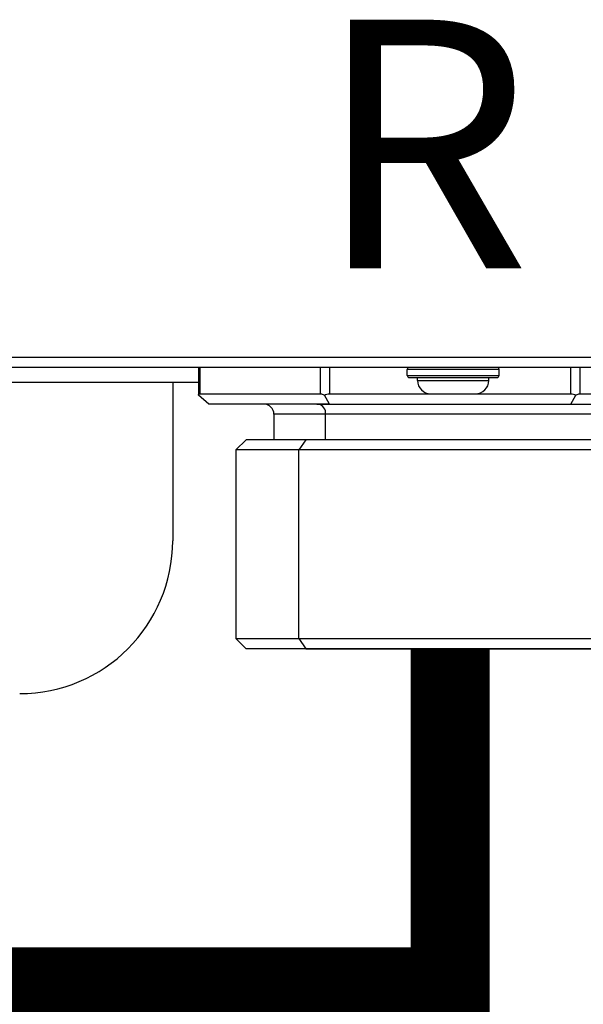
# Model space of a CAD drawing. Units: inches. Extents: x 0.2 to 15.7, y 1.4 to 9.3.
# Drawn here: x 8.8 to 9, y 4.5 to 4.8 of the extents above; entities that cross this region are included whole.
import ezdxf

# ---------------------------------------------------------------- set-up
doc = ezdxf.new("R2010")
doc.units = ezdxf.units.IN
doc.header["$MEASUREMENT"] = 0
doc.layers.add('GAS', color=7, linetype='Continuous')
doc.styles.add('ROMANS', font='romans.shx')

# ---------------------------------------------------------------- blocks, each defined once
blk = doc.blocks.new('NFC 175 199')
at = {"color": 7, "linetype": 'Continuous', "lineweight": 25}
for p, q in [((-0.5883575284049147, 0.106680285039598), (0.5883575284049165, 0.106680285039598)), ((-0.5883575284049147, 0.106680285039598), (0.5883575284049165, 0.106680285039598)), ((-0.5883575284049147, 0.1066802850396016), (0.5883575284049165, 0.1066802850396016)), ((-0.5883575284049147, 0.1066802850396016), (0.5883575284049165, 0.1066802850396016)), ((0.5883575284049165, 0.1034474965785961), (-0.5883575284049147, 0.1034474965785961)), ((0.5883575284049165, 0.1034474965785961), (-0.5883575284049147, 0.1034474965785961)), ((0.5883575284049165, 0.1034474965785996), (-0.5883575284049147, 0.1034474965785996)), ((0.5883575284049165, 0.1034474965785996), (-0.5883575284049147, 0.1034474965785996)), ((0.2668094838155817, 0.1034474965785961), (0.2668094838155817, 0.09457363435902622)), ((0.2668094838155817, 0.1034474965785961), (0.2668094838155817, 0.09457363435902622)), ((0.2668094838155817, 0.1034474965785996), (0.2668094838155817, 0.09457363435902977)), ((0.2668094838155817, 0.1034474965785996), (0.2668094838155817, 0.09457363435902977)), ((0.362066165767855, 0.1028009388863929), (0.3329715754194318, 0.1028009388863929)), ((0.3329715754194318, 0.1008613621527665), (0.3329715754194318, 0.1028009388863929)), ((0.362066165767855, 0.1028009388863929), (0.3329715754194318, 0.1028009388863929)), ((0.3329715754194318, 0.1008613621527665), (0.3329715754194318, 0.1028009388863929)), ((0.362066165767855, 0.1028009388864), (0.3329715754194318, 0.1028009388864)), ((0.3329715754194318, 0.1008613621527665), (0.3329715754194318, 0.1028009388864)), ((0.362066165767855, 0.1028009388864), (0.3329715754194318, 0.1028009388864)), ((0.3329715754194318, 0.1008613621527665), (0.3329715754194318, 0.1028009388864)), ((0.3329715754194318, 0.1008613621527665), (0.3620661898535982, 0.1008613621527665)), ((0.3329715754194318, 0.1008613621527665), (0.3620661898535982, 0.1008613621527665)), ((0.3329715754194318, 0.1008613621527665), (0.3620661898535982, 0.1008613621527665)), ((0.3329715754194318, 0.1008613621527665), (0.3620661898535982, 0.1008613621527665)), ((0.3336181331116332, 0.1002148044605669), (0.3614196321613967, 0.1002148044605669)), ((0.3336181331116332, 0.1002148044605669), (0.3614196321613967, 0.1002148044605669)), ((0.3336181331116332, 0.1002148044605669), (0.3614196321613967, 0.1002148044605669)), ((0.3336181331116332, 0.1002148044605669), (0.3614196321613967, 0.1002148044605669)), ((0.3362043157089492, 0.09924491975077743), (0.3362043157089492, 0.1002148044605669)), ((0.3362043157089492, 0.09924491975077743), (0.3362043157089492, 0.1002148044605669)), ((0.3362043157089492, 0.09924491975078098), (0.3362043157089492, 0.1002148044605669)), ((0.3362043157089492, 0.09924491975078098), (0.3362043157089492, 0.1002148044605669)), ((0.3588334495640808, 0.09924491975077743), (0.3588334495640808, 0.1002148044605669)), ((0.3588334495640808, 0.09924491975077743), (0.3588334495640808, 0.1002148044605669)), ((0.3588334495640808, 0.09924491975078098), (0.3588334495640808, 0.1002148044605669)), ((0.3588334495640808, 0.09924491975078098), (0.3588334495640808, 0.1002148044605669)), ((0.362066165767855, 0.1028009388863929), (0.3620661898535982, 0.1028009388863929)), ((0.362066165767855, 0.1028009388863929), (0.3620661898535982, 0.1028009388863929)), ((0.362066165767855, 0.1028009388864), (0.3620661898535982, 0.1028009388864)), ((0.362066165767855, 0.1028009388864), (0.3620661898535982, 0.1028009388864)), ((0.3620661898535982, 0.1008613621527665), (0.3620661898535982, 0.1028009388863929)), ((0.3620661898535982, 0.1008613621527665), (0.3620661898535982, 0.1028009388863929)), ((0.3620661898535982, 0.1008613621527665), (0.3620661898535982, 0.1028009388864)), ((0.3620661898535982, 0.1008613621527665), (0.3620661898535982, 0.1028009388864)), ((0.2668094838155817, 0.09859836205857775), (0.20333894993583, 0.09859836205857775)), ((0.2668094838155817, 0.09859836205857775), (0.20333894993583, 0.09859836205857775)), ((0.2668094838155817, 0.09859836205857775), (0.20333894993583, 0.09859836205857775)), ((0.2668094838155817, 0.09859836205857775), (0.20333894993583, 0.09859836205857775)), ((0.2586186932750003, 0.09859836205857775), (0.2586186932750003, 0.04849105617126881)), ((0.2586186932750003, 0.09859836205857775), (0.2586186932750003, 0.04849105617126881)), ((0.2586186932750003, 0.09859836205857775), (0.2586186932750003, 0.04849105617126881)), ((0.2586186932750003, 0.09859836205857775), (0.2586186932750003, 0.04849105617126881)), ((0.3362043157089492, 0.09924491975077743), (0.3588334495640808, 0.09924491975077743)), ((0.3362043157089492, 0.09924491975077743), (0.3588334495640808, 0.09924491975077743)), ((0.3362043157089492, 0.09924491975078098), (0.3588334495640808, 0.09924491975078098)), ((0.3362043157089492, 0.09924491975078098), (0.3588334495640808, 0.09924491975078098)), ((0.2700422241050973, 0.09180965080492953), (0.2668094838155817, 0.0946092812590571)), ((0.2700422241050973, 0.09180965080492953), (0.2668094838155817, 0.0946092812590571)), ((0.2700422241050973, 0.09180965080492953), (0.2668094838155817, 0.09460928125906065)), ((0.2700422241050973, 0.09180965080492953), (0.2668094838155817, 0.09460928125906065)), ((0.2672425936509697, 0.09504243926593503), (0.3055041938002372, 0.09504243926593503)), ((0.2672425936509697, 0.09504243926593503), (0.3055041938002372, 0.09504243926593503)), ((0.2672425936509697, 0.09504243926593503), (0.3055041938002372, 0.09504243926593503)), ((0.2672425936509697, 0.09504243926593503), (0.3055041938002372, 0.09504243926593503)), ((0.3083038242543648, 0.09180965080492953), (0.3066874541096052, 0.0946092812590571)), ((0.3083038242543648, 0.09180965080492953), (0.3066874541096052, 0.0946092812590571)), ((0.3083038242543648, 0.09180965080492953), (0.3066874541096052, 0.09460928125906065)), ((0.3083038242543648, 0.09180965080492953), (0.3066874541096052, 0.09460928125906065)), ((0.3083038242543648, 0.09504243926593503), (0.3404068684510246, 0.09504243926593503)), ((0.3083038242543648, 0.09504243926593503), (0.3404068684510246, 0.09504243926593503)), ((0.3083038242543648, 0.09504243926593503), (0.3404068684510246, 0.09504243926593503)), ((0.3083038242543648, 0.09504243926593503), (0.3404068684510246, 0.09504243926593503)), ((0.3404068684510246, 0.09504243926593503), (0.3546308968220053, 0.09504243926593503)), ((0.3404068684510246, 0.09504243926593503), (0.3546308968220053, 0.09504243926593503)), ((0.3404068684510246, 0.09504243926593503), (0.3546308968220053, 0.09504243926593503)), ((0.3404068684510246, 0.09504243926593503), (0.3546308968220053, 0.09504243926593503)), ((0.3546308968220053, 0.09504243926593503), (0.3848270245529015, 0.09504243926593503)), ((0.3546308968220053, 0.09504243926593503), (0.3848270245529015, 0.09504243926593503)), ((0.3546308968220053, 0.09504243926593503), (0.3848270245529015, 0.09504243926593503)), ((0.3546308968220053, 0.09504243926593503), (0.3848270245529015, 0.09504243926593503)), ((0.3848270245529015, 0.09180965080492953), (0.3864433946976611, 0.0946092812590571)), ((0.3848270245529015, 0.09180965080492953), (0.3864433946976611, 0.0946092812590571)), ((0.3848270245529015, 0.09180965080492953), (0.3864433946976611, 0.09460928125906065)), ((0.3848270245529015, 0.09180965080492953), (0.3864433946976611, 0.09460928125906065)), ((0.3876266550070291, 0.09504243926593503), (0.4258882551562984, 0.09504243926593503)), ((0.3876266550070291, 0.09504243926593503), (0.4258882551562984, 0.09504243926593503)), ((0.3876266550070291, 0.09504243926593503), (0.4258882551562984, 0.09504243926593503)), ((0.3876266550070291, 0.09504243926593503), (0.4258882551562984, 0.09504243926593503)), ((0.3083038242543648, 0.09180965080492953), (0.2700422241050973, 0.09180965080492953)), ((0.3083038242543648, 0.09180965080492953), (0.2700422241050973, 0.09180965080492953)), ((0.3083038242543648, 0.09180965080492953), (0.2700422241050973, 0.09180965080492953)), ((0.3083038242543648, 0.09180965080492953), (0.2700422241050973, 0.09180965080492953)), ((0.3043608917389431, 0.09180965080492953), (0.2874872148371423, 0.09180965080492953)), ((0.3043608917389431, 0.09180965080492953), (0.2874872148371423, 0.09180965080492953)), ((0.3043608917389431, 0.09180965080492953), (0.2874872148371423, 0.09180965080492953)), ((0.3043608917389431, 0.09180965080492953), (0.2874872148371423, 0.09180965080492953)), ((0.3043608917389431, 0.09180965080492953), (0.3047998784956878, 0.09180965080492953)), ((0.3043608917389431, 0.09180965080492953), (0.3047998784956878, 0.09180965080492953)), ((0.3043608917389431, 0.09180965080492953), (0.3047998784956878, 0.09180965080492953)), ((0.3043608917389431, 0.09180965080492953), (0.3047998784956878, 0.09180965080492953)), ((0.3047998784956878, 0.09180965080492953), (0.4055247226556258, 0.09180965080492953)), ((0.3047998784956878, 0.09180965080492953), (0.4055247226556258, 0.09180965080492953)), ((0.3047998784956878, 0.09180965080492953), (0.4055247226556258, 0.09180965080492953)), ((0.3047998784956878, 0.09180965080492953), (0.4055247226556258, 0.09180965080492953)), ((0.3083038242543648, 0.09180965080492953), (0.3848270245529015, 0.09180965080492953)), ((0.3083038242543648, 0.09180965080492953), (0.3848270245529015, 0.09180965080492953)), ((0.3083038242543648, 0.09180965080492953), (0.3848270245529015, 0.09180965080492953)), ((0.3083038242543648, 0.09180965080492953), (0.3848270245529015, 0.09180965080492953)), ((0.3848270245529015, 0.09180965080492953), (0.4230886247021708, 0.09180965080492953)), ((0.3848270245529015, 0.09180965080492953), (0.4230886247021708, 0.09180965080492953)), ((0.3848270245529015, 0.09180965080492953), (0.4230886247021708, 0.09180965080492953)), ((0.3848270245529015, 0.09180965080492953), (0.4230886247021708, 0.09180965080492953)), ((0.2907199551266579, 0.08857695868689675), (0.2907199551266579, 0.08049513204884917)), ((0.2907199551266579, 0.08857695868689675), (0.2907199551266579, 0.08049513204884917)), ((0.2907199551266579, 0.08857695868690385), (0.2907199551266579, 0.08049513204885272)), ((0.2907199551266579, 0.08857695868690385), (0.2907199551266579, 0.08049513204885272)), ((0.3070767038065103, 0.08857695868689675), (0.306653517297347, 0.08857695868689675)), ((0.3070767038065103, 0.08857695868689675), (0.306653517297347, 0.08857695868689675)), ((0.3070767038065103, 0.08857695868690385), (0.306653517297347, 0.08857695868690385)), ((0.3070767038065103, 0.08857695868690385), (0.306653517297347, 0.08857695868690385)), ((0.3070767038065103, 0.08049513204884917), (0.3070767038065103, 0.08857695868689675)), ((0.3070767038065103, 0.08049513204884917), (0.3070767038065103, 0.08857695868689675)), ((0.3070767038065103, 0.08049513204885272), (0.3070767038065103, 0.08857695868690385)), ((0.3070767038065103, 0.08049513204885272), (0.3070767038065103, 0.08857695868690385)), ((0.2819107631277546, 0.08049513204884917), (0.2786780228382373, 0.07726234358784367)), ((0.2819107631277546, 0.08049513204884917), (0.2786780228382373, 0.07726234358784367)), ((0.2819107631277546, 0.08049513204885272), (0.2786780228382373, 0.07726234358785078)), ((0.2819107631277546, 0.08049513204885272), (0.2786780228382373, 0.07726234358785078)), ((0.3008476729691054, 0.08049513204884917), (0.2819107631277546, 0.08049513204884917)), ((0.3008476729691054, 0.08049513204884917), (0.2819107631277546, 0.08049513204884917)), ((0.3008476729691054, 0.08049513204885272), (0.2819107631277546, 0.08049513204885272)), ((0.3008476729691054, 0.08049513204885272), (0.2819107631277546, 0.08049513204885272)), ((0.3008476729691054, 0.08049513204884917), (0.2985617914188143, 0.07726234358784367)), ((0.3008476729691054, 0.08049513204884917), (0.2985617914188143, 0.07726234358784367)), ((0.3008476729691054, 0.08049513204885272), (0.2985617914188143, 0.07726234358785078)), ((0.3008476729691054, 0.08049513204885272), (0.2985617914188143, 0.07726234358785078)), ((0.4112200856795116, 0.08049513204884917), (0.3008476729691054, 0.08049513204884917)), ((0.4112200856795116, 0.08049513204884917), (0.3008476729691054, 0.08049513204884917)), ((0.4112200856795116, 0.08049513204885272), (0.3008476729691054, 0.08049513204885272)), ((0.4112200856795116, 0.08049513204885272), (0.3008476729691054, 0.08049513204885272)), ((0.2786780228382373, 0.07726234358784367), (0.2786780228382373, 0.01745676866049806)), ((0.2985617914188143, 0.07726234358784367), (0.2786780228382373, 0.07726234358784367)), ((0.2786780228382373, 0.07726234358784367), (0.2786780228382373, 0.01745676866049806)), ((0.2985617914188143, 0.07726234358784367), (0.2786780228382373, 0.07726234358784367)), ((0.2786780228382373, 0.07726234358785078), (0.2786780228382373, 0.01745676866050516)), ((0.2985617914188143, 0.07726234358785078), (0.2786780228382373, 0.07726234358785078)), ((0.2786780228382373, 0.07726234358785078), (0.2786780228382373, 0.01745676866050516)), ((0.2985617914188143, 0.07726234358785078), (0.2786780228382373, 0.07726234358785078)), ((0.4144528259690308, 0.07726234358784367), (0.2985617914188143, 0.07726234358784367)), ((0.2985617914188143, 0.01745676866049806), (0.2985617914188143, 0.07726234358784367)), ((0.4144528259690308, 0.07726234358784367), (0.2985617914188143, 0.07726234358784367)), ((0.2985617914188143, 0.01745676866049806), (0.2985617914188143, 0.07726234358784367)), ((0.4144528259690308, 0.07726234358785078), (0.2985617914188143, 0.07726234358785078)), ((0.2985617914188143, 0.01745676866050516), (0.2985617914188143, 0.07726234358785078)), ((0.4144528259690308, 0.07726234358785078), (0.2985617914188143, 0.07726234358785078)), ((0.2985617914188143, 0.01745676866050516), (0.2985617914188143, 0.07726234358785078)), ((0.2786780228382373, 0.01745676866049806), (0.2819107631277546, 0.01422407654246882)), ((0.2786780228382373, 0.01745676866049806), (0.2985617914188143, 0.01745676866049806)), ((0.2786780228382373, 0.01745676866049806), (0.2819107631277546, 0.01422407654246882)), ((0.2786780228382373, 0.01745676866049806), (0.2985617914188143, 0.01745676866049806)), ((0.2786780228382373, 0.01745676866050516), (0.2819107631277546, 0.01422407654247237)), ((0.2786780228382373, 0.01745676866050516), (0.2985617914188143, 0.01745676866050516)), ((0.2786780228382373, 0.01745676866050516), (0.2819107631277546, 0.01422407654247237)), ((0.2786780228382373, 0.01745676866050516), (0.2985617914188143, 0.01745676866050516)), ((0.2985617914188143, 0.01745676866049806), (0.3008476729691054, 0.01422407654246882)), ((0.2985617914188143, 0.01745676866049806), (0.4144528259690308, 0.01745676866049806)), ((0.2985617914188143, 0.01745676866049806), (0.3008476729691054, 0.01422407654246882)), ((0.2985617914188143, 0.01745676866049806), (0.4144528259690308, 0.01745676866049806)), ((0.2985617914188143, 0.01745676866050516), (0.3008476729691054, 0.01422407654247237)), ((0.2985617914188143, 0.01745676866050516), (0.4144528259690308, 0.01745676866050516)), ((0.2985617914188143, 0.01745676866050516), (0.3008476729691054, 0.01422407654247237)), ((0.2985617914188143, 0.01745676866050516), (0.4144528259690308, 0.01745676866050516)), ((0.392283199923904, 0.01422407654246882), (0.2819484573159627, 0.01422407654246882)), ((0.392283199923904, 0.01422407654246882), (0.2819484573159627, 0.01422407654246882)), ((0.392283199923904, 0.01422407654247237), (0.2819484573159627, 0.01422407654247237)), ((0.392283199923904, 0.01422407654247237), (0.2819484573159627, 0.01422407654247237)), ((0.3803394411250309, 0.01422407654246882), (0.2988018058504505, 0.01422407654246882)), ((0.3803394411250309, 0.01422407654246882), (0.2988018058504505, 0.01422407654246882)), ((0.3803394411250309, 0.01422407654247237), (0.2988018058504505, 0.01422407654247237)), ((0.3803394411250309, 0.01422407654247237), (0.2988018058504505, 0.01422407654247237)), ((0.3008476729691054, 0.01422407654246882), (0.4111824155770467, 0.01422407654246882)), ((0.3008476729691054, 0.01422407654246882), (0.4111824155770467, 0.01422407654246882)), ((0.3008476729691054, 0.01422407654247237), (0.4111824155770467, 0.01422407654247237)), ((0.3008476729691054, 0.01422407654247237), (0.4111824155770467, 0.01422407654247237)), ((0.3127914317679785, 0.01422407654246882), (0.3943290670425608, 0.01422407654246882)), ((0.3127914317679785, 0.01422407654246882), (0.3943290670425608, 0.01422407654246882)), ((0.3127914317679785, 0.01422407654247237), (0.3943290670425608, 0.01422407654247237)), ((0.3127914317679785, 0.01422407654247237), (0.3943290670425608, 0.01422407654247237))]:
    blk.add_line(p, q, dxfattribs=at)
at = {"color": 8, "linetype": 'Continuous', "lineweight": 25}
for p, q in [((0.2672425936509697, 0.1034474965785961), (0.2672425936509697, 0.09504243926593503)), ((0.2672425936509697, 0.1034474965785961), (0.2672425936509697, 0.09504243926593503)), ((0.2672425936509697, 0.1034474965785996), (0.2672425936509697, 0.09504243926593503)), ((0.2672425936509697, 0.1034474965785996), (0.2672425936509697, 0.09504243926593503)), ((0.3055041938002372, 0.09504243926593503), (0.3055041938002372, 0.1034474965785961)), ((0.3055041938002372, 0.09504243926593503), (0.3055041938002372, 0.1034474965785961)), ((0.3055041938002372, 0.09504243926593503), (0.3055041938002372, 0.1034474965785996)), ((0.3055041938002372, 0.09504243926593503), (0.3055041938002372, 0.1034474965785996)), ((0.3083038242543648, 0.1034474965785961), (0.3083038242543648, 0.09504243926593503)), ((0.3083038242543648, 0.1034474965785961), (0.3083038242543648, 0.09504243926593503)), ((0.3083038242543648, 0.1034474965785996), (0.3083038242543648, 0.09504243926593503)), ((0.3083038242543648, 0.1034474965785996), (0.3083038242543648, 0.09504243926593503)), ((0.3848270245529015, 0.09504243926593503), (0.3848270245529015, 0.1034474965785961)), ((0.3848270245529015, 0.09504243926593503), (0.3848270245529015, 0.1034474965785961)), ((0.3848270245529015, 0.09504243926593503), (0.3848270245529015, 0.1034474965785996)), ((0.3848270245529015, 0.09504243926593503), (0.3848270245529015, 0.1034474965785996)), ((0.3876266550070291, 0.1034474965785961), (0.3876266550070291, 0.09504243926593503)), ((0.3876266550070291, 0.1034474965785961), (0.3876266550070291, 0.09504243926593503)), ((0.3876266550070291, 0.1034474965785996), (0.3876266550070291, 0.09504243926593503)), ((0.3876266550070291, 0.1034474965785996), (0.3876266550070291, 0.09504243926593503)), ((0.306653517297347, 0.08857695868689675), (0.2907199551266579, 0.08857695868689675)), ((0.306653517297347, 0.08857695868689675), (0.2907199551266579, 0.08857695868689675)), ((0.306653517297347, 0.08857695868690385), (0.2907199551266579, 0.08857695868690385)), ((0.306653517297347, 0.08857695868690385), (0.2907199551266579, 0.08857695868690385)), ((0.4024108936806101, 0.08857695868689675), (0.3070767038065103, 0.08857695868689675)), ((0.4024108936806101, 0.08857695868689675), (0.3070767038065103, 0.08857695868689675)), ((0.4024108936806101, 0.08857695868690385), (0.3070767038065103, 0.08857695868690385)), ((0.4024108936806101, 0.08857695868690385), (0.3070767038065103, 0.08857695868690385))]:
    blk.add_line(p, q, dxfattribs=at)
at = {"color": 7, "linetype": 'Continuous', "lineweight": 25, "flags": 128}
for points in [[(0.3329715754194318, 0.1008613621527665), (0.3329715754194318, 0.1008613621527665)], [(0.3329715754194318, 0.1008613621527665), (0.3329715754194318, 0.1008613621527665)], [(0.3329715754194318, 0.1008613621527665), (0.3329715754194318, 0.1008613621527665)], [(0.3329715754194318, 0.1008613621527665), (0.3329715754194318, 0.1008613621527665)], [(0.3336181331116332, 0.1002148044605669), (0.3336181331116332, 0.1002148044605669)], [(0.3336181331116332, 0.1002148044605669), (0.3336181331116332, 0.1002148044605669)], [(0.3336181331116332, 0.1002148044605669), (0.3336181331116332, 0.1002148044605669)], [(0.3336181331116332, 0.1002148044605669), (0.3336181331116332, 0.1002148044605669)], [(0.3362043157089492, 0.09924491975077743), (0.3362043157089492, 0.09924491975077743)], [(0.3362043157089492, 0.09924491975077743), (0.3362043157089492, 0.09924491975077743)], [(0.3362043157089492, 0.09924491975078098), (0.3362043157089492, 0.09924491975078098)], [(0.3362043157089492, 0.09924491975078098), (0.3362043157089492, 0.09924491975078098)], [(0.3404068684510246, 0.09504243926593503), (0.3404068684510246, 0.09504243926593503)], [(0.3404068684510246, 0.09504243926593503), (0.3404068684510246, 0.09504243926593503)], [(0.3404068684510246, 0.09504243926593503), (0.3404068684510246, 0.09504243926593503)], [(0.3404068684510246, 0.09504243926593503), (0.3404068684510246, 0.09504243926593503)]]:
    blk.add_lwpolyline(points, dxfattribs=at)
at = {"color": 7, "linetype": 'Continuous', "lineweight": 25}
for centre, radius, start, end in [((0.3336181217816989, 0.1028009633960458), 0.0006465467477000941, 89.9999858625636, 180), ((0.3336181217816989, 0.1028009633960458), 0.0006465467477000941, 89.9999858625636, 180), ((0.3336181217816989, 0.1028009633960494), 0.0006465467477000941, 89.9999858625636, 180), ((0.3336181217816989, 0.1028009633960494), 0.0006465467477000941, 89.9999858625636, 180), ((0.3614196319301737, 0.1028009633960458), 0.0006465467480829313, 0, 90), ((0.3614196319301737, 0.1028009633960458), 0.0006465467480829313, 0, 90), ((0.3614196319301737, 0.1028009633960494), 0.0006465467480829313, 0, 90), ((0.3614196319301737, 0.1028009633960494), 0.0006465467480829313, 0, 90), ((0.3336181217816989, 0.1008613231531292), 0.0006465467478401391, 180, 270.0000256032192), ((0.3336181217816989, 0.1008613231531292), 0.0006465467478401391, 180, 270.0000256032192), ((0.3336181217816989, 0.1008613231531328), 0.0006465467478401391, 180, 270.0000256032192), ((0.3336181217816989, 0.1008613231531328), 0.0006465467478401391, 180, 270.0000256032192), ((0.3614196319301737, 0.1008613231531292), 0.0006465467498849857, 269.9999999994321, 0), ((0.3614196319301737, 0.1008613231531292), 0.0006465467498849857, 269.9999999994321, 0), ((0.3614196319301737, 0.1008613231531328), 0.0006465467498849857, 269.9999999994321, 0), ((0.3614196319301737, 0.1008613231531328), 0.0006465467498849857, 269.9999999994321, 0), ((0.340406862631907, 0.09924495628403207), 0.004202553859730559, 180, 270.0000000000485), ((0.340406862631907, 0.09924495628403207), 0.004202553859730559, 180, 270.0000000000485), ((0.340406862631907, 0.09924495628403562), 0.004202553859730559, 180, 270.0000000000485), ((0.340406862631907, 0.09924495628403562), 0.004202553859730559, 180, 270.0000000000485), ((0.354630891079962, 0.09924495628403207), 0.004202553859663534, 269.9999971540793, 0), ((0.354630891079962, 0.09924495628403207), 0.004202553859663534, 269.9999971540793, 0), ((0.354630891079962, 0.09924495628403562), 0.004202553859663534, 269.9999971540793, 0), ((0.354630891079962, 0.09924495628403562), 0.004202553859663534, 269.9999971540793, 0), ((0.2874872168886409, 0.088576931211513), 0.003232733738194624, 7.437154419204295e-06, 90.00000743716978), ((0.2874872168886409, 0.088576931211513), 0.003232733738194624, 7.437154419204295e-06, 90.00000743716978), ((0.2874872168886409, 0.08857693121151655), 0.003232733738194624, 7.437154419204295e-06, 90.00000743716978), ((0.2874872168886409, 0.08857693121151655), 0.003232733738194624, 7.437154419204295e-06, 90.00000743716978), ((0.3042194118113795, 0.08898106315859167), 0.002885726592988815, 351.9500933925721, 78.57923026238021), ((0.3042194118113795, 0.08898106315859167), 0.002885726592988815, 351.9500933925721, 78.57923026238021), ((0.3042194118113795, 0.08898106315859522), 0.002885726592988815, 351.9500933925721, 78.57923026238021), ((0.3042194118113795, 0.08898106315859522), 0.002885726592988815, 351.9500933925721, 78.57923026238021), ((0.2101276929826597, 0.04849103659437404), 0.04849100607292187, 270.0000000000008, 0), ((0.2101276929826597, 0.04849103659437404), 0.04849100607292187, 270.0000000000008, 0), ((0.2101276929826597, 0.04849103659437759), 0.04849100607292187, 270.0000000000008, 0), ((0.2101276929826597, 0.04849103659437759), 0.04849100607292187, 270.0000000000008, 0)]:
    blk.add_arc(centre, radius, start, end, dxfattribs=at)
for points, knots in [([(0.2668094838155817, 0.0946092812590571), (0.266826656050613, 0.09473555485924123), (0.2668596390495299, 0.0949780906742248), (0.2671185039223882, 0.09502158823228513), (0.2672425936509697, 0.09504243926593503)], [0, 0, 0, 0, 0.5206389835335172, 1, 1, 1, 1]), ([(0.2668094838155817, 0.0946092812590571), (0.266826656050613, 0.09473555485924123), (0.2668596390495299, 0.0949780906742248), (0.2671185039223882, 0.09502158823228513), (0.2672425936509697, 0.09504243926593503)], [0, 0, 0, 0, 0.5206389835335172, 1, 1, 1, 1]), ([(0.2668094838155817, 0.09460928125906065), (0.266826656050613, 0.09473555485924479), (0.2668596390495299, 0.09497809067422835), (0.2671185039223882, 0.09502158823228868), (0.2672425936509697, 0.09504243926593503)], [0, 0, 0, 0, 0.5206389835335172, 1, 1, 1, 1]), ([(0.2668094838155817, 0.09460928125906065), (0.266826656050613, 0.09473555485924479), (0.2668596390495299, 0.09497809067422835), (0.2671185039223882, 0.09502158823228868), (0.2672425936509697, 0.09504243926593503)], [0, 0, 0, 0, 0.5206389835335172, 1, 1, 1, 1]), ([(0.3055041938002372, 0.09504243926593503), (0.3056638202055062, 0.09502158593768328), (0.3059968310066861, 0.09497808196016067), (0.3064509920140139, 0.09473555474494333), (0.3066874541096052, 0.0946092812590571)], [0, 0, 0, 0, 0.4793430264192637, 1, 1, 1, 1]), ([(0.3055041938002372, 0.09504243926593503), (0.3056638202055062, 0.09502158593768328), (0.3059968310066861, 0.09497808196016067), (0.3064509920140139, 0.09473555474494333), (0.3066874541096052, 0.0946092812590571)], [0, 0, 0, 0, 0.4793430264192637, 1, 1, 1, 1]), ([(0.3055041938002372, 0.09504243926593503), (0.3056638202055062, 0.09502158593769039), (0.3059968310066861, 0.09497808196016777), (0.3064509920140139, 0.09473555474494688), (0.3066874541096052, 0.09460928125906065)], [0, 0, 0, 0, 0.4793430264192637, 1, 1, 1, 1]), ([(0.3055041938002372, 0.09504243926593503), (0.3056638202055062, 0.09502158593769039), (0.3059968310066861, 0.09497808196016777), (0.3064509920140139, 0.09473555474494688), (0.3066874541096052, 0.09460928125906065)], [0, 0, 0, 0, 0.4793430264192637, 1, 1, 1, 1]), ([(0.3066874541096052, 0.0946092812590571), (0.3069410874425103, 0.09473555478117035), (0.3074282337260268, 0.09497808472114144), (0.3080201094025785, 0.0950215866646893), (0.3083038242543648, 0.09504243926593503)], [0, 0, 0, 0, 0.5206512735202458, 1, 1, 1, 1]), ([(0.3066874541096052, 0.0946092812590571), (0.3069410874425103, 0.09473555478117035), (0.3074282337260268, 0.09497808472114144), (0.3080201094025785, 0.0950215866646893), (0.3083038242543648, 0.09504243926593503)], [0, 0, 0, 0, 0.5206512735202458, 1, 1, 1, 1]), ([(0.3066874541096052, 0.09460928125906065), (0.3069410874425103, 0.0947355547811739), (0.3074282337260268, 0.094978084721145), (0.3080201094025785, 0.0950215866646964), (0.3083038242543648, 0.09504243926593503)], [0, 0, 0, 0, 0.5206512735202458, 1, 1, 1, 1]), ([(0.3066874541096052, 0.09460928125906065), (0.3069410874425103, 0.0947355547811739), (0.3074282337260268, 0.094978084721145), (0.3080201094025785, 0.0950215866646964), (0.3083038242543648, 0.09504243926593503)], [0, 0, 0, 0, 0.5206512735202458, 1, 1, 1, 1]), ([(0.3848270245529015, 0.09504243926593503), (0.3851107394046878, 0.0950215866646893), (0.3857026150812395, 0.09497808472113789), (0.3861897613647578, 0.09473555478117035), (0.3864433946976611, 0.0946092812590571)], [0, 0, 0, 0, 0.4793487264797541, 1, 1, 1, 1]), ([(0.3848270245529015, 0.09504243926593503), (0.3851107394046878, 0.0950215866646893), (0.3857026150812395, 0.09497808472113789), (0.3861897613647578, 0.09473555478117035), (0.3864433946976611, 0.0946092812590571)], [0, 0, 0, 0, 0.4793487264797541, 1, 1, 1, 1]), ([(0.3848270245529015, 0.09504243926593503), (0.3851107394046878, 0.0950215866646964), (0.3857026150812395, 0.094978084721145), (0.3861897613647578, 0.0947355547811739), (0.3864433946976611, 0.09460928125906065)], [0, 0, 0, 0, 0.4793487264797541, 1, 1, 1, 1]), ([(0.3848270245529015, 0.09504243926593503), (0.3851107394046878, 0.0950215866646964), (0.3857026150812395, 0.094978084721145), (0.3861897613647578, 0.0947355547811739), (0.3864433946976611, 0.09460928125906065)], [0, 0, 0, 0, 0.4793487264797541, 1, 1, 1, 1]), ([(0.3864433946976611, 0.0946092812590571), (0.3866798567932559, 0.09473555474494333), (0.3871340178005838, 0.09497808196016067), (0.3874670286017601, 0.09502158593768328), (0.3876266550070291, 0.09504243926593503)], [0, 0, 0, 0, 0.5206569735807363, 1, 1, 1, 1]), ([(0.3864433946976611, 0.0946092812590571), (0.3866798567932559, 0.09473555474494333), (0.3871340178005838, 0.09497808196016067), (0.3874670286017601, 0.09502158593768328), (0.3876266550070291, 0.09504243926593503)], [0, 0, 0, 0, 0.5206569735807363, 1, 1, 1, 1]), ([(0.3864433946976611, 0.09460928125906065), (0.3866798567932559, 0.09473555474494688), (0.3871340178005838, 0.09497808196016777), (0.3874670286017601, 0.09502158593769039), (0.3876266550070291, 0.09504243926593503)], [0, 0, 0, 0, 0.5206569735807363, 1, 1, 1, 1]), ([(0.3864433946976611, 0.09460928125906065), (0.3866798567932559, 0.09473555474494688), (0.3871340178005838, 0.09497808196016777), (0.3874670286017601, 0.09502158593769039), (0.3876266550070291, 0.09504243926593503)], [0, 0, 0, 0, 0.5206569735807363, 1, 1, 1, 1])]:
    blk.add_open_spline(points, degree=3, knots=knots, dxfattribs=at)
at = {"style": 'ROMANS'}
for p in [(0.3039531655392391, 0.1349201625580569), (0.3039531655392391, 0.1349201625580569), (0.3039531655392391, 0.1349201625580569), (0.3039531655392391, 0.1349201625580569), (0.3039531655444332, 0.1348254574155412), (0.3039531655444332, 0.1348254574155412), (0.3039531655444332, 0.1348254574155412), (0.3039531655444332, 0.1348254574155412)]:
    blk.add_text('R', height=0.07875, dxfattribs=at).set_placement(p)

msp = doc.modelspace()

# ---------------------------------------------------------------- linework, layer by layer
at = {"color": 7, "linetype": 'Continuous', "lineweight": 25}
for p, q in [((7.995475174357255, 4.693604123350685), (9.172190231167086, 4.693604123350685)), ((9.172190231167086, 4.690371334889683), (7.995475174357255, 4.690371334889683)), ((8.850642186577751, 4.690371334889683), (8.850642186577751, 4.681497472670113)), ((8.945898868530024, 4.689724777197483), (8.916804278181601, 4.689724777197483)), ((8.916804278181601, 4.68778520046385), (8.916804278181601, 4.689724777197483)), ((8.945898868530024, 4.689724777197483), (8.945898892615768, 4.689724777197483)), ((8.945898892615768, 4.68778520046385), (8.945898892615768, 4.689724777197483)), ((8.916804278181601, 4.68778520046385), (8.945898892615768, 4.68778520046385)), ((8.917450835873803, 4.68713864277165), (8.945252334923566, 4.68713864277165)), ((8.920037018471119, 4.686168758061864), (8.920037018471119, 4.68713864277165)), ((8.920037018471119, 4.686168758061864), (8.94266615232625, 4.686168758061864)), ((8.94266615232625, 4.686168758061864), (8.94266615232625, 4.68713864277165)), ((8.84245139603717, 4.685522200369661), (8.84245139603717, 4.635414894482352)), ((8.853874926867267, 4.678733489116013), (8.850642186577751, 4.681533119570144)), ((8.85107529641314, 4.681966277577018), (8.889336896562407, 4.681966277577018)), ((8.892136527016534, 4.678733489116013), (8.890520156871775, 4.681533119570144)), ((8.892136527016534, 4.681966277577018), (8.924239571213194, 4.681966277577018)), ((8.924239571213194, 4.681966277577018), (8.938463599584175, 4.681966277577018)), ((8.938463599584175, 4.681966277577018), (8.968659727315071, 4.681966277577018)), ((8.968659727315071, 4.678733489116013), (8.97027609745983, 4.681533119570144)), ((8.971459357769199, 4.681966277577018), (9.009720957918468, 4.681966277577018)), ((8.892136527016534, 4.678733489116013), (8.853874926867267, 4.678733489116013)), ((8.888193594501113, 4.678733489116013), (8.871319917599312, 4.678733489116013)), ((8.888193594501113, 4.678733489116013), (8.888632581257857, 4.678733489116013)), ((8.888632581257857, 4.678733489116013), (8.989357425417795, 4.678733489116013)), ((8.892136527016534, 4.678733489116013), (8.968659727315071, 4.678733489116013)), ((8.968659727315071, 4.678733489116013), (9.00692132746434, 4.678733489116013)), ((8.874552657888827, 4.675500796997987), (8.874552657888827, 4.667418970359936)), ((8.89090940656868, 4.675500796997987), (8.890486220059516, 4.675500796997987)), ((8.89090940656868, 4.667418970359936), (8.89090940656868, 4.675500796997987)), ((8.865743465889924, 4.667418970359936), (8.862510725600407, 4.664186181898934)), ((8.884680375731275, 4.667418970359936), (8.865743465889924, 4.667418970359936)), ((8.884680375731275, 4.667418970359936), (8.882394494180984, 4.664186181898934)), ((8.995052788441681, 4.667418970359936), (8.884680375731275, 4.667418970359936)), ((8.862510725600407, 4.664186181898934), (8.862510725600407, 4.604380606971588)), ((8.882394494180984, 4.664186181898934), (8.862510725600407, 4.664186181898934)), ((8.9982855287312, 4.664186181898934), (8.882394494180984, 4.664186181898934)), ((8.882394494180984, 4.604380606971588), (8.882394494180984, 4.664186181898934)), ((8.862510725600407, 4.604380606971588), (8.865743465889924, 4.601147914853556)), ((8.862510725600407, 4.604380606971588), (8.882394494180984, 4.604380606971588)), ((8.882394494180984, 4.604380606971588), (8.884680375731275, 4.601147914853556)), ((8.882394494180984, 4.604380606971588), (8.9982855287312, 4.604380606971588)), ((8.976115902686074, 4.601147914853556), (8.865781160078132, 4.601147914853556)), ((8.9641721438872, 4.601147914853556), (8.88263450861262, 4.601147914853556)), ((8.884680375731275, 4.601147914853556), (8.995015118339216, 4.601147914853556)), ((8.896624134530148, 4.601147914853556), (8.97816176980473, 4.601147914853556))]:
    msp.add_line(p, q, dxfattribs=at)
at = {"color": 8, "linetype": 'Continuous', "lineweight": 25}
for p, q in [((8.85107529641314, 4.690371334889683), (8.85107529641314, 4.681966277577018)), ((8.889336896562407, 4.681966277577018), (8.889336896562407, 4.690371334889683)), ((8.892136527016534, 4.690371334889683), (8.892136527016534, 4.681966277577018)), ((8.968659727315071, 4.681966277577018), (8.968659727315071, 4.690371334889683)), ((8.971459357769199, 4.690371334889683), (8.971459357769199, 4.681966277577018)), ((8.890486220059516, 4.675500796997987), (8.874552657888827, 4.675500796997987)), ((8.98624359644278, 4.675500796997987), (8.89090940656868, 4.675500796997987))]:
    msp.add_line(p, q, dxfattribs=at)
at = {"color": 7, "linetype": 'Continuous', "lineweight": 25, "flags": 128}
for points in [[(8.916804278181601, 4.68778520046385), (8.916804278181601, 4.68778520046385)], [(8.917450835873803, 4.68713864277165), (8.917450835873803, 4.68713864277165)], [(8.920037018471119, 4.686168758061864), (8.920037018471119, 4.686168758061864)], [(8.924239571213194, 4.681966277577018), (8.924239571213194, 4.681966277577018)]]:
    msp.add_lwpolyline(points, dxfattribs=at)
at = {"color": 7, "linetype": 'Continuous', "lineweight": 25}
for centre, radius, start, end in [((8.917450824543868, 4.689724801707133), 0.0006465467477000941, 89.9999858625636, 180), ((8.945252334692343, 4.689724801707133), 0.0006465467480829313, 0, 90), ((8.917450824543868, 4.687785161464216), 0.0006465467478401391, 180, 270.0000256032192), ((8.924239565394076, 4.686168794595119), 0.004202553859730559, 180, 270.0000000000485), ((8.938463593842132, 4.686168794595119), 0.004202553859663534, 269.9999971540793, 0), ((8.945252334692343, 4.687785161464216), 0.0006465467498849857, 269.9999999994321, 0), ((8.87131991965081, 4.6755007695226), 0.003232733738194624, 7.437154419204292e-06, 90.00000743716978), ((8.888052114573549, 4.675904901469679), 0.002885726592988815, 351.9500933925721, 78.57923026238021), ((8.79396039574483, 4.635414874905461), 0.04849100607292187, 270.0000000000008, 0)]:
    msp.add_arc(centre, radius, start, end, dxfattribs=at)
for points, knots in [([(8.850642186577751, 4.681533119570144), (8.850659358812782, 4.681659393170328), (8.8506923418117, 4.681901928985312), (8.850951206684558, 4.681945426543372), (8.85107529641314, 4.681966277577018)], [0, 0, 0, 0, 0.5206389835335172, 1, 1, 1, 1]), ([(8.889336896562407, 4.681966277577018), (8.889496522967676, 4.681945424248774), (8.889829533768856, 4.681901920271251), (8.890283694776183, 4.68165939305603), (8.890520156871775, 4.681533119570144)], [0, 0, 0, 0, 0.4793430264192637, 1, 1, 1, 1]), ([(8.890520156871775, 4.681533119570144), (8.89077379020468, 4.681659393092257), (8.891260936488196, 4.681901923032228), (8.891852812164748, 4.68194542497578), (8.892136527016534, 4.681966277577018)], [0, 0, 0, 0, 0.5206512735202458, 1, 1, 1, 1]), ([(8.968659727315071, 4.681966277577018), (8.968943442166857, 4.68194542497578), (8.969535317843409, 4.681901923032228), (8.970022464126927, 4.681659393092257), (8.97027609745983, 4.681533119570144)], [0, 0, 0, 0, 0.4793487264797541, 1, 1, 1, 1]), ([(8.97027609745983, 4.681533119570144), (8.970512559555425, 4.68165939305603), (8.970966720562753, 4.681901920271251), (8.97129973136393, 4.681945424248774), (8.971459357769199, 4.681966277577018)], [0, 0, 0, 0, 0.5206569735807363, 1, 1, 1, 1])]:
    msp.add_open_spline(points, degree=3, knots=knots, dxfattribs=at)
at = {"layer": 'GAS', "const_width": 0.025}
msp.add_lwpolyline([(8.930398127165802, 4.601147914853552), (8.930398127165802, 4.49401044648382), (8.57019571541953, 4.49401044648382), (8.57019571541953, 4.262104075819014)], dxfattribs=at)

# ---------------------------------------------------------------- block references
msp.add_blockref('NFC 175 199', (8.58383270276217, 4.586923838311087))

# ---------------------------------------------------------------- texts
at = {"style": 'ROMANS'}
for p in [(8.887785868301409, 4.72184400086914), (8.887785868306603, 4.721749295726624)]:
    msp.add_text('R', height=0.07875, dxfattribs=at).set_placement(p)

doc.saveas('drawing.dxf')
